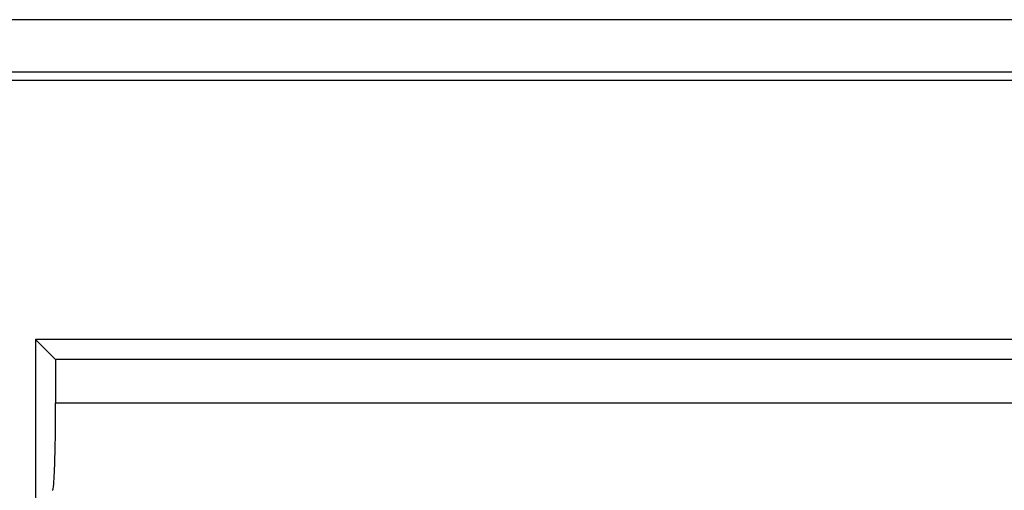
# Model space of a CAD drawing. Units: inches. Extents: x -3.8 to 3.2, y -5 to 6.7.
# Drawn here: x 2.1 to 2.7, y 0.9 to 1.1 of the extents above; entities that cross this region are included whole.
import ezdxf

# ---------------------------------------------------------------- set-up
doc = ezdxf.new("R2010")
doc.units = ezdxf.units.IN
doc.header["$MEASUREMENT"] = 0

# ---------------------------------------------------------------- blocks, each defined once
blk = doc.blocks.new('58189__25', base_point=(1.79282, -2.18608))
at = {"color": 124, "linetype": 'Continuous'}
for p, q in [((2.86858, 1.13719), (2.11858, 1.13719)), ((2.86858, 1.10721), (2.11858, 1.10721)), ((2.83242, 0.91746), (2.15661, 0.91746))]:
    blk.add_line(p, q, dxfattribs=at)
at = {"color": 7, "linetype": 'Continuous'}
for p, q in [((3.00808, 1.10229), (1.97908, 1.10229)), ((2.14508, 0.95398), (2.14508, -0.01762)), ((2.84394, 0.95398), (2.14508, 0.95398)), ((2.15661, 0.94246), (2.14508, 0.95398)), ((2.83242, 0.94246), (2.15661, 0.94246)), ((2.15661, 0.94246), (2.15661, 0.91746))]:
    blk.add_line(p, q, dxfattribs=at)
blk.add_open_spline([(2.15486, 0.86746), (2.15493, 0.86755), (2.15516, 0.86787), (2.15523, 0.86874), (2.15544, 0.87007), (2.15559, 0.87195), (2.15575, 0.87432), (2.1559, 0.87716), (2.15604, 0.88044), (2.15617, 0.88413), (2.1563, 0.88894), (2.15643, 0.89495), (2.15653, 0.90214), (2.15659, 0.9097), (2.1566, 0.91485), (2.15661, 0.91746)], degree=3, knots=[0, 0, 0, 0, 0.00032939, 0.00116701, 0.00253352, 0.00441779, 0.0067972, 0.00965293, 0.0129512, 0.0166508, 0.02072146, 0.02741273, 0.03466217, 0.04229156, 0.05011331, 0.05011331, 0.05011331, 0.05011331], dxfattribs=at)
blk = doc.blocks.new('a1__29', base_point=(1.79282, -2.18608))
blk.add_blockref('58189__25', (1.79282, -2.18608))
blk = doc.blocks.new('4', base_point=(2.49358, -0.12008))
blk.add_blockref('a1__29', (1.79282, -2.18608))

msp = doc.modelspace()

# ---------------------------------------------------------------- block references
msp.add_blockref('4', (2.49358, -0.12008))

doc.saveas('drawing.dxf')
